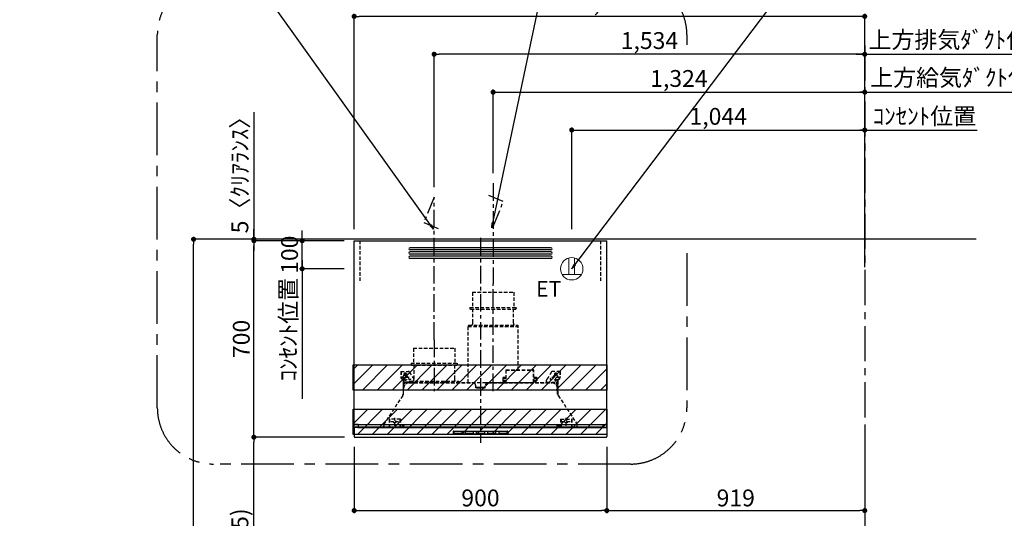
# Model space of a CAD drawing. Extents: x 0 to 26473, y -11033 to -2163.
# Drawn here: x 17730 to 21238, y -7579 to -5803 of the extents above; entities that cross this region are included whole.
import ezdxf

# ---------------------------------------------------------------- set-up
doc = ezdxf.new("R2010")
doc.units = 0
doc.header["$LTSCALE"] = 50
doc.header["$MEASUREMENT"] = 0
doc.linetypes.add('CENTER', pattern=[2, 1.25, -0.25, 0.25, -0.25])
doc.linetypes.add('HIDDEN', pattern=[0.375, 0.25, -0.125])
doc.layers.get('0').update_dxf_attribs({"linetype": 'CONTINUOUS'})
doc.layers.get('DEFPOINTS').update_dxf_attribs({"color": 146, "linetype": 'CONTINUOUS'})
for name, color, linetype in [('111-壁仕上', 3, 'CONTINUOUS'), ('150-機器', 8, 'CONTINUOUS'), ('160-文字', 254, 'CONTINUOUS'), ('166-寸法B', 11, 'CONTINUOUS'), ('180-補助', 161, 'CONTINUOUS')]:
    doc.layers.add(name, color=color, linetype=linetype)
doc.styles.add('KH001', font='txt')
doc.styles.add('ＭＳ ゴシック', font='txt', dxfattribs={"height": 10})
doc.dimstyles.new('KH1xx030', dxfattribs={"dimscale": 30, "dimtxt": 2, "dimasz": 0.6, "dimexe": 0.3, "dimexo": 1.2, "dimgap": 0.5, "dimtad": 3, "dimdec": 1, "dimdsep": 46, "dimlunit": 6, "dimtxsty": 'KH001', "dimblk": 'DOT', "dimcen": 1, "dimdle": 1, "dimclrd": 256, "dimclre": 256, "dimclrt": 256, "dimadec": 0, "dimazin": 0, "dimtfac": 1, "dimtdec": 1, "dimtix": 1, "dimtmove": 2, "dimatfit": 3, "dimldrblk": 'CLOSEDBLANK', "dimfxl": 1, "dimtolj": 1, "dimtzin": 0, "dimlwd": -1, "dimlwe": -1, "dimarcsym": 0})

# ---------------------------------------------------------------- blocks, each defined once
blk = doc.blocks.new('_Dot')
at = {"color": 0, "linetype": 'ByBlock', "lineweight": -2}
blk.add_line((-0.5, 0), (-1, 0), dxfattribs=at)
at = {"color": 0, "linetype": 'ByBlock', "const_width": 0.5}
blk.add_lwpolyline([(-0.25, 0, 1), (0.25, 0, 1)], format="xyb", close=True, dxfattribs=at)
blk = doc.blocks.new('*D277')
at = {"layer": '166-寸法B', "transparency": 16777216}
for p, q in [((18850.6, -6584.9), (18340.5, -6584.9)), ((18349.5, -8966.9), (18349.5, -6602.9)), ((18857.1, -8984.9), (18340.5, -8984.9))]:
    blk.add_line(p, q, dxfattribs=at)
at = {"layer": 'DEFPOINTS', "color": 0, "transparency": 16777216}
for p in [(18349.5, -6584.9), (18886.6, -6584.9), (18893.1, -8984.9)]:
    blk.add_point(p, dxfattribs=at)
at = {"layer": '166-寸法B', "transparency": 16777216, "xscale": 18, "yscale": 18, "zscale": 18}
for p, rotation in [((18349.5, -6584.9), 90), ((18349.5, -8984.9), 270)]:
    blk.add_blockref('_Dot', p, dxfattribs=dict(at, rotation=rotation))
at = {"layer": '166-寸法B', "transparency": 16777216, "insert": (18300.7, -7784.9), "char_height": 60, "attachment_point": 5, "rotation": 90, "style": 'KH001'}
blk.add_mtext('\\A1;2,400', dxfattribs=at)
blk = doc.blocks.new('_ClosedBlank')
at = {"color": 0, "linetype": 'ByBlock', "lineweight": -2}
for p, q in [((-1, 0.17), (0, 0)), ((-1, 0.17), (-1, -0.17)), ((0, 0), (-1, -0.17))]:
    blk.add_line(p, q, dxfattribs=at)
blk = doc.blocks.new('SERL-3R-901+SERV-9665_S')
at = {"layer": '150-機器', "color": 161, "linetype": 'CENTER'}
for p, q in [((0, 710), (0, -20)), ((45, 164.5), (45, 546.5)), ((-165, 347.1), (-165, 164.5))]:
    blk.add_line(p, q, dxfattribs=at)
at = {"layer": '150-機器', "color": 6, "linetype": 'Continuous'}
for p, q in [((-450, 35.5), (-450, 700)), ((-450, 700), (450, 700)), ((450, 35.5), (450, 700)), ((-450, 45.5), (450, 45.5)), ((-355, 35.5), (-450, 35.5)), ((-449.4, 45), (-449.4, 45.5)), ((-436, 45), (-449.4, 45)), ((-449, 35.5), (449, 35.5)), ((-437, 35.5), (-437, 35)), ((-436, 45.5), (-436, 39.4)), ((-436, 39.4), (-433, 36.4)), ((-433, 36.4), (433, 36.4)), ((430.5, 35.5), (450, 35.5)), ((436, 39.4), (433, 36.4)), ((436, 45.5), (436, 39.4)), ((436, 45), (449.5, 45)), ((437, 35.5), (437, 35)), ((449.5, 45), (449.5, 45.5)), ((-450, 34.5), (-450, 2)), ((-437, 35), (-449.5, 35)), ((-448, 0), (448, 0)), ((-437, 35), (274, 35)), ((0, 35), (449.5, 35)), ((437, 35), (449.5, 35)), ((450, 34.5), (450, 2))]:
    blk.add_line(p, q, dxfattribs=at)
at = {"layer": '150-機器', "linetype": 'Continuous'}
for p, q in [((251, 675), (-251, 675)), ((251, 667), (-251, 667)), ((251, 660), (-251, 660)), ((251, 652), (-251, 652)), ((251, 645), (-251, 645)), ((251, 637), (-251, 637)), ((-97, 20), (-97, 13)), ((-95.5, 21.5), (95.5, 21.5)), ((-95.5, 11.5), (95.5, 11.5)), ((-95, 17.5), (-95, 15.5)), ((-74.4, 19.5), (-93, 19.5)), ((-93, 13.5), (-67, 13.5)), ((-67, 19.5), (-73.7, 19.5)), ((-65, 15.5), (-65, 17.5)), ((-55, 17.5), (-55, 15.5)), ((-27, 19.5), (-53, 19.5)), ((-53, 13.5), (-27, 13.5)), ((-25, 15.5), (-25, 17.5)), ((-15, 17.5), (-15, 15.5)), ((13, 19.5), (-13, 19.5)), ((-13, 13.5), (13, 13.5)), ((15, 15.5), (15, 17.5)), ((25, 17.5), (25, 15.5)), ((53, 19.5), (27, 19.5)), ((27, 13.5), (53, 13.5)), ((55, 15.5), (55, 17.5)), ((65, 17.5), (65, 15.5)), ((93, 19.5), (67, 19.5)), ((67, 13.5), (93, 13.5)), ((95, 15.5), (95, 17.5)), ((97, 20), (97, 13))]:
    blk.add_line(p, q, dxfattribs=at)
at = {"layer": '150-機器', "linetype": 'HIDDEN'}
for p, q in [((-28.9, 516.5), (118.9, 516.5)), ((-28.9, 516.5), (-28.9, 462.5)), ((118.9, 516.5), (118.9, 462.5)), ((-37.5, 462.5), (127.5, 462.5)), ((-37.5, 462.5), (-37.5, 458.5)), ((-35.5, 456.5), (125.5, 456.5)), ((-27.2, 456.5), (-27.2, 453.4)), ((-27.2, 408.3), (-27.2, 456.5)), ((117.2, 408.3), (117.2, 456.5)), ((127.5, 462.5), (127.5, 458.5)), ((-44.5, 393.9), (-44.5, 195.1)), ((-43.9, 394.5), (133.9, 394.5)), ((-43, 399.5), (133, 399.5)), ((-43, 399.5), (-43, 395.1)), ((-27.2, 405.9), (-27.2, 408.3)), ((117.2, 405.9), (117.2, 408.3)), ((133, 399.5), (133, 395.1)), ((134.5, 239.5), (134.5, 393.9)), ((-238.9, 317.1), (-91.1, 317.1)), ((-238.9, 317.1), (-238.9, 263.1)), ((-91.1, 317.1), (-91.1, 263.1)), ((-247.5, 263.1), (-247.5, 259.1)), ((-247.5, 263.1), (-82.5, 263.1)), ((-245.5, 257.1), (-84.5, 257.1)), ((-237.2, 257.1), (-237.2, 254)), ((-237.2, 257.1), (-237.2, 205.9)), ((-92.8, 257.1), (-92.8, 205.9)), ((-92.8, 257.1), (-92.8, 254)), ((-82.5, 263.1), (-82.5, 259.1)), ((-284, 234.5), (-257.7, 234.5)), ((-284, 234.5), (-284, 213.6)), ((-283, 234.5), (-283, 213.6)), ((-254, 212.5), (-282, 212.5)), ((-261.5, 224.5), (-274.5, 224.5)), ((-272, 224.5), (-272, 220.6)), ((-268, 198.5), (-268, 231)), ((-264, 224.5), (-264, 220.6)), ((-257.7, 234.5), (-255, 234.5)), ((-253.5, 232.3), (-255, 234.5)), ((-253.5, 232.3), (-237.2, 207.8)), ((79, 211), (90.2, 211)), ((79.9, 209.8), (88.2, 211)), ((80.7, 214), (80.7, 211)), ((80.7, 214), (90.2, 214)), ((88.2, 211), (90.2, 210)), ((90.2, 238.9), (90.2, 195.1)), ((90.8, 239.5), (90.8, 195.1)), ((90.8, 239.5), (189.4, 239.5)), ((90.8, 238.9), (189.4, 238.9)), ((189.4, 194.5), (189.4, 239.5)), ((190, 194.5), (190, 238.9)), ((190, 214), (199.5, 214)), ((190, 212), (190, 211)), ((190, 211), (202.5, 211)), ((190, 210), (192, 211)), ((200.6, 209.8), (192, 211)), ((199.5, 214), (199.5, 211)), ((253.5, 232.3), (235.8, 205.8)), ((282, 212.5), (254, 212.5)), ((284, 234.5), (257.7, 234.5)), ((274.5, 224.5), (261.5, 224.5)), ((264, 224.5), (264, 220.6)), ((268, 198.5), (268, 231)), ((272, 224.5), (272, 220.6)), ((283, 234.5), (283, 213.6)), ((284, 234.5), (284, 213.6)), ((-277.2, 204.3), (-282.2, 209.3)), ((-276.5, 205), (-281.5, 210)), ((-276, 201.4), (-276, 150.7)), ((-275, 196.5), (-276, 196.5)), ((-275, 201.4), (-275, 153.2)), ((-273, 196.5), (-275, 196.5)), ((-275, 193.9), (-275, 153.2)), ((-274.4, 193.9), (-275, 193.9)), ((-274.4, 193.9), (-274.4, 194.5)), ((-274.4, 194.5), (274.4, 194.5)), ((-274.4, 193.9), (-268.1, 187.6)), ((-273, 194.5), (-273, 196.5)), ((-253, 195.5), (-273, 195.5)), ((-235, 194.5), (-273, 194.5)), ((-254, 193.5), (-27, 193.5)), ((-253, 199.5), (-77, 199.5)), ((-253, 199.5), (-253, 195.1)), ((-77, 199.5), (-77, 195.1)), ((-17, 176), (-17, 183.5)), ((-14.5, 175.5), (-16.5, 175.5)), ((-15, 178), (15, 178)), ((-15, 175.5), (-15, 178)), ((-14.5, 175.5), (-14.5, 177.2)), ((-14.5, 175.7), (0, 175.7)), ((14.5, 175.7), (0, 175.7)), ((14.5, 175.5), (14.5, 177.5)), ((14.5, 175.5), (16.5, 175.5)), ((15, 175.5), (15, 178)), ((17, 176), (17, 183.5)), ((17.1, 195.1), (85.9, 195.1)), ((27, 193.5), (254, 193.5)), ((90.2, 195.1), (70, 195.1)), ((90.2, 194.5), (70, 194.5)), ((79.4, 201.8), (90.2, 201.8)), ((88.2, 199.8), (79.8, 201)), ((80.3, 209), (90.2, 209)), ((80.6, 199.8), (90.2, 199.8)), ((88.2, 199.8), (90.2, 200.8)), ((92.8, 195.1), (90.8, 197.1)), ((92.8, 195.1), (187.4, 195.1)), ((187.4, 195.1), (189.4, 197.1)), ((189.4, 195.1), (190, 195.1)), ((190, 209), (199.7, 209)), ((190, 201.8), (200.3, 201.8)), ((190, 200.8), (192, 199.8)), ((190, 199.8), (190, 198.8)), ((190, 199.8), (198.3, 199.8)), ((192, 199.8), (199.4, 200.9)), ((235, 194.5), (235, 203)), ((235, 195.5), (273, 195.5)), ((235, 194.5), (273, 194.5)), ((268.1, 187.6), (274.4, 193.9)), ((273, 194.5), (273, 196.5)), ((273, 196.5), (275, 196.5)), ((274.4, 193.9), (274.4, 194.5)), ((274.4, 193.9), (275, 193.9)), ((274.4, 155.5), (274.4, 193.9)), ((274.4, 155.5), (274.4, 183.4)), ((275, 153.2), (275, 201.4)), ((275, 196.5), (276, 196.5)), ((275, 193.9), (275, 153.2)), ((276, 201.4), (276, 150.7)), ((276.5, 205), (281.5, 210)), ((277.2, 204.3), (282.2, 209.3)), ((-277.2, 148.5), (-341.8, 49.5)), ((-274, 159.4), (-274, 173.5)), ((274, 159.4), (274, 173.5)), ((274, 159.4), (274, 173.5)), ((277.2, 148.5), (341.8, 49.5)), ((-345, 38.6), (-345, 35.5)), ((-325.5, 64.5), (-325.5, 38.1)), ((-285.5, 64.5), (-325.5, 64.5)), ((-323.9, 64.5), (-323.9, 38.1)), ((-289.1, 36.1), (-321.9, 36.1)), ((-291.5, 54.5), (-319.5, 54.5)), ((-305.5, 40.5), (-305.5, 68.5)), ((-287.1, 64.5), (-287.1, 38.1)), ((-285.5, 64.5), (-285.5, 38.1)), ((-284.5, 45.4), (-285.5, 45.4)), ((285.5, 64.5), (285.5, 38.1)), ((285.5, 64.5), (325.5, 64.5)), ((287.1, 64.5), (287.1, 38.1)), ((289.1, 36.1), (321.9, 36.1)), ((319.5, 54.5), (291.5, 54.5)), ((305.5, 40.5), (305.5, 68.5)), ((323.9, 64.5), (323.9, 38.1)), ((325.5, 64.5), (325.5, 38.1)), ((345, 38.6), (345, 35))]:
    blk.add_line(p, q, dxfattribs=at)
for centre, radius in [((-252, 207.5), 3), ((252, 207.5), 3), ((-305.5, 54.5), 4), ((305.5, 54.5), 4), ((305.5, 54.5), 4)]:
    blk.add_circle(centre, radius, dxfattribs=at)
at = {"layer": '150-機器', "color": 6, "linetype": 'Continuous'}
for centre in [(-275, 41), (275, 41)]:
    blk.add_circle(centre, 1.81, dxfattribs=at)
at = {"layer": '150-機器', "linetype": 'Continuous'}
for centre, radius, start, end in [((-251, 671), 4, 90, 270), ((251, 671), 4, 270, 90), ((-251, 656), 4, 90, 270), ((-251, 641), 4, 90, 270), ((251, 656), 4, 270, 90), ((251, 641), 4, 270, 90), ((-95.5, 20), 1.5, 90, 180), ((-95.5, 13), 1.5, 180, 270), ((-93, 17.5), 2, 90, 180), ((-93, 15.5), 2, 180, 270), ((-67, 17.5), 2, 0, 90), ((-67, 15.5), 2, 270, 0), ((-53, 17.5), 2, 90, 180), ((-53, 15.5), 2, 180, 270), ((-27, 17.5), 2, 0, 90), ((-27, 15.5), 2, 270, 0), ((-13, 17.5), 2, 90, 180), ((-13, 15.5), 2, 180, 270), ((13, 17.5), 2, 0, 90), ((13, 15.5), 2, 270, 0), ((27, 17.5), 2, 90, 180), ((27, 15.5), 2, 180, 270), ((53, 17.5), 2, 0, 90), ((53, 15.5), 2, 270, 0), ((67, 17.5), 2, 90, 180), ((67, 15.5), 2, 180, 270), ((93, 17.5), 2, 0, 90), ((93, 15.5), 2, 270, 0), ((95.5, 20), 1.5, 0, 90), ((95.5, 13), 1.5, 270, 0)]:
    blk.add_arc(centre, radius, start, end, dxfattribs=at)
at = {"layer": '150-機器', "linetype": 'HIDDEN'}
for centre, radius, start, end in [((-35.5, 458.5), 2, 180, 270), ((125.5, 458.5), 2, 270, 0), ((-43.9, 393.9), 0.6, 90, 180), ((-42.4, 395.1), 0.6, 180, 270), ((-37.2, 405.9), 10, 320.2082, 360), ((127.2, 405.9), 10, 180, 219.7918), ((132.4, 395.1), 0.6, 270, 0), ((133.9, 393.9), 0.6, 0, 90), ((-245.5, 259.1), 2, 180, 270), ((-84.5, 259.1), 2, 270, 0), ((-278, 213.6), 6, 180, 225), ((-278, 213.6), 5, 180, 225), ((-268, 212.5), 9, 116.3878, 63.6122), ((-268, 224.5), 4, 0, 180), ((-257.7, 229.5), 5, 33.6901, 90), ((90.8, 238.9), 0.6, 90, 180), ((189.4, 238.9), 0.6, 0, 90), ((257.7, 229.5), 5, 90, 146.3099), ((268, 212.5), 9, 116.3878, 63.6122), ((268, 224.5), 4, 360, 180), ((278, 213.6), 5, 315, 0), ((278, 213.6), 6, 315, 0), ((-280, 201.4), 4, 0, 45), ((-280, 201.4), 5, 0, 45), ((-274.4, 193.9), 0.6, 90, 180), ((-254, 173.5), 20, 90, 180), ((-252.4, 195.1), 0.6, 180, 270), ((-247.2, 205.9), 10, 320.2082, 360), ((-82.8, 205.9), 10, 180, 219.7918), ((-77.6, 195.1), 0.6, 270, 0), ((-27, 183.5), 10, 0, 90), ((-16.5, 176), 0.5, 180, 270), ((-12.6, 177.3), 1.88, 159.3794, 175.5981), ((12.6, 177.3), 1.88, 4.4019, 20.6206), ((17.1, 194.5), 0.6, 90, 180), ((16.5, 176), 0.5, 270, 360), ((27, 183.5), 10, 90, 180), ((85.9, 194.5), 0.6, 360, 90), ((90.2, 195.1), 0.6, 270, 0), ((240, 203), 5, 146.3099, 180), ((254, 173.5), 20, 0, 90), ((274.4, 193.9), 0.6, 0, 90), ((280, 201.4), 5, 135, 180), ((280, 201.4), 4, 135, 180), ((-294, 159.4), 20, 326.9207, 334.1581), ((-294, 159.4), 20, 334.1581, 360), ((294, 159.4), 20, 180, 205.8419), ((294, 159.4), 20, 205.8419, 213.0793), ((-325, 38.6), 20, 146.9207, 180), ((-321.9, 38.1), 3.6, 180, 239.4416), ((-321.9, 38.1), 2, 180, 270), ((-289.1, 38.1), 2, 270, 360), ((-289.1, 38.1), 3.6, 300.5584, 360), ((289.1, 38.1), 3.6, 180, 239.4416), ((289.1, 38.1), 2, 180, 270), ((321.9, 38.1), 2, 270, 0), ((321.9, 38.1), 3.6, 300.5584, 0), ((325, 38.6), 20, 0, 33.0793)]:
    blk.add_arc(centre, radius, start, end, dxfattribs=at)
at = {"layer": '150-機器', "color": 6, "linetype": 'Continuous'}
for centre, radius, start, end in [((-449.5, 35.5), 0.5, 180, 270), ((449.5, 35.5), 0.5, 270, 360), ((-449.5, 34.5), 0.5, 90, 180), ((-448, 2), 2, 180, 270), ((448, 2), 2, 270, 0), ((449.5, 34.5), 0.5, 0, 90)]:
    blk.add_arc(centre, radius, start, end, dxfattribs=at)
at = {"layer": '150-機器', "linetype": 'HIDDEN'}
for points, knots in [([(79, 211), (79.8, 209.9), (81.7, 207.4), (78, 203.4), (79.8, 200.9), (80.6, 199.8)], [0, 0, 0, 0, 3.724178, 8.523057, 12.136145, 12.136145, 12.136145, 12.136145]), ([(202.5, 211), (200.5, 209.7), (197.2, 207.6), (202.7, 203.9), (200, 201.4), (198.3, 199.8)], [0, 0, 0, 0, 5.268178, 8.658833, 13.999266, 13.999266, 13.999266, 13.999266])]:
    blk.add_open_spline(points, degree=3, knots=knots, dxfattribs=at)
at = {"layer": 'DEFPOINTS', "linetype": 'HIDDEN'}
for p, q in [((-428.5, 556.5), (-428.5, 697.3)), ((428.5, 556.5), (428.5, 697.3))]:
    blk.add_line(p, q, dxfattribs=at)
blk = doc.blocks.new('ｺﾝｾﾝﾄ 展開用')
at = {"layer": '160-文字', "color": 4, "linetype": 'Continuous', "lineweight": 20}
for p, q in [((-20, 34.6), (-20, -34.6)), ((38.7, 10), (-20, 10)), ((38.7, -10), (-20, -10))]:
    blk.add_line(p, q, dxfattribs=at)
blk.add_circle((0, 0), 40, dxfattribs=at)
blk = doc.blocks.new('*D270')
at = {"layer": '166-寸法B', "transparency": 16777216}
for p, q in [((18887.6, -7289.9), (18555.4, -7289.9)), ((18564.4, -8106.9), (18564.4, -7307.9)), ((18882.6, -8124.9), (18555.4, -8124.9))]:
    blk.add_line(p, q, dxfattribs=at)
at = {"layer": 'DEFPOINTS', "color": 0, "transparency": 16777216}
for p in [(18564.4, -7289.9), (18923.6, -7289.9), (18918.6, -8124.9)]:
    blk.add_point(p, dxfattribs=at)
at = {"layer": '166-寸法B', "transparency": 16777216, "xscale": 18, "yscale": 18, "zscale": 18}
for p, rotation in [((18564.4, -7289.9), 90), ((18564.4, -8124.9), 270)]:
    blk.add_blockref('_Dot', p, dxfattribs=dict(at, rotation=rotation))
at = {"layer": '166-寸法B', "transparency": 16777216, "insert": (18514.4, -7707.4), "char_height": 60, "attachment_point": 5, "rotation": 90, "style": 'KH001'}
blk.add_mtext('\\A1;835(785)', dxfattribs=at)
blk = doc.blocks.new('*D271')
at = {"layer": '166-寸法B', "transparency": 16777216}
for p, q in [((18736.4, -6571.9), (18736.4, -6553.9)), ((18885.6, -6589.9), (18727.4, -6589.9)), ((18736.4, -6689.9), (18736.4, -6589.9)), ((18885.6, -6689.9), (18727.4, -6689.9)), ((18736.4, -6707.9), (18736.4, -6725.9))]:
    blk.add_line(p, q, dxfattribs=at)
at = {"layer": 'DEFPOINTS', "color": 0, "transparency": 16777216}
for p in [(18736.4, -6589.9), (18921.6, -6589.9), (18921.6, -6689.9)]:
    blk.add_point(p, dxfattribs=at)
at = {"layer": '166-寸法B', "transparency": 16777216, "xscale": 18, "yscale": 18, "zscale": 18}
for p, rotation in [((18736.4, -6589.9), 270), ((18736.4, -6689.9), 90)]:
    blk.add_blockref('_Dot', p, dxfattribs=dict(at, rotation=rotation))
at = {"layer": '166-寸法B', "transparency": 16777216, "insert": (18691.4, -6639.9), "char_height": 60, "attachment_point": 5, "rotation": 90, "style": 'KH001'}
blk.add_mtext('\\A1;100', dxfattribs=at)
blk = doc.blocks.new('*D272')
at = {"layer": '166-寸法B', "transparency": 16777216}
for p, q in [((18736.4, -6659.9), (18736.4, -7153.8)), ((18885.6, -6689.9), (18727.4, -6689.9))]:
    blk.add_line(p, q, dxfattribs=at)
at = {"layer": 'DEFPOINTS', "color": 0, "transparency": 16777216}
for p in [(18921.6, -6689.9), (18736.4, -7123.8), (18824.4, -7123.8)]:
    blk.add_point(p, dxfattribs=at)
at = {"layer": '166-寸法B', "transparency": 16777216, "insert": (18687, -6906.8), "char_height": 60, "attachment_point": 5, "rotation": 90, "style": 'KH001'}
blk.add_mtext('\\A1;ｺﾝｾﾝﾄ位置', dxfattribs=at)
blk = doc.blocks.new('_None')
blk = doc.blocks.new('*D273')
at = {"layer": '166-寸法B', "transparency": 16777216}
for p, q in [((18885.6, -6589.9), (18555.4, -6589.9)), ((18564.4, -7271.9), (18564.4, -6607.9)), ((18887.6, -7289.9), (18555.4, -7289.9))]:
    blk.add_line(p, q, dxfattribs=at)
at = {"layer": 'DEFPOINTS', "color": 0, "transparency": 16777216}
for p in [(18564.4, -6589.9), (18921.6, -6589.9), (18923.6, -7289.9)]:
    blk.add_point(p, dxfattribs=at)
at = {"layer": '166-寸法B', "transparency": 16777216, "xscale": 18, "yscale": 18, "zscale": 18}
for p, rotation in [((18564.4, -6589.9), 90), ((18564.4, -7289.9), 270)]:
    blk.add_blockref('_Dot', p, dxfattribs=dict(at, rotation=rotation))
at = {"layer": '166-寸法B', "transparency": 16777216, "insert": (18519.4, -6939.9), "char_height": 60, "attachment_point": 5, "rotation": 90, "style": 'KH001'}
blk.add_mtext('\\A1;700', dxfattribs=at)
blk = doc.blocks.new('*D278')
at = {"layer": '166-寸法B', "transparency": 16777216}
for p, q in [((18921.6, -7323.9), (18921.6, -7560.2)), ((19821.6, -7323.9), (19821.6, -7560.2)), ((18939.6, -7551.2), (19803.6, -7551.2))]:
    blk.add_line(p, q, dxfattribs=at)
at = {"layer": 'DEFPOINTS', "color": 0, "transparency": 16777216}
for p in [(18921.6, -7287.9), (19821.6, -7287.9), (19821.6, -7551.2)]:
    blk.add_point(p, dxfattribs=at)
at = {"layer": '166-寸法B', "transparency": 16777216, "xscale": 18, "yscale": 18, "zscale": 18, "rotation": 180}
blk.add_blockref('_Dot', (18921.6, -7551.2), dxfattribs=at)
at = {"layer": '166-寸法B', "transparency": 16777216, "xscale": 18, "yscale": 18, "zscale": 18}
blk.add_blockref('_Dot', (19821.6, -7551.2), dxfattribs=at)
at = {"layer": '166-寸法B', "transparency": 16777216, "insert": (19371.6, -7506.2), "char_height": 60, "attachment_point": 5, "style": 'KH001'}
blk.add_mtext('\\A1;900', dxfattribs=at)
blk = doc.blocks.new('*D279')
at = {"layer": '166-寸法B', "transparency": 16777216}
for p, q in [((20740.6, -7244.3), (20740.6, -7560.2)), ((19821.6, -7323.9), (19821.6, -7560.2)), ((19839.6, -7551.2), (20722.6, -7551.2))]:
    blk.add_line(p, q, dxfattribs=at)
at = {"layer": 'DEFPOINTS', "color": 0, "transparency": 16777216}
for p in [(20740.6, -7208.3), (19821.6, -7287.9), (20740.6, -7551.2)]:
    blk.add_point(p, dxfattribs=at)
at = {"layer": '166-寸法B', "transparency": 16777216, "xscale": 18, "yscale": 18, "zscale": 18, "rotation": 180}
blk.add_blockref('_Dot', (19821.6, -7551.2), dxfattribs=at)
at = {"layer": '166-寸法B', "transparency": 16777216, "xscale": 18, "yscale": 18, "zscale": 18}
blk.add_blockref('_Dot', (20740.6, -7551.2), dxfattribs=at)
at = {"layer": '166-寸法B', "transparency": 16777216, "insert": (20281.1, -7506.2), "char_height": 60, "attachment_point": 5, "style": 'KH001'}
blk.add_mtext('\\A1;919', dxfattribs=at)
blk = doc.blocks.new('*D280')
at = {"layer": '166-寸法B', "transparency": 16777216}
for p, q in [((18921.6, -6548.9), (18921.6, -5781.9)), ((20740.6, -6232.8), (20740.6, -5781.9)), ((20722.6, -5790.9), (18939.6, -5790.9))]:
    blk.add_line(p, q, dxfattribs=at)
at = {"layer": 'DEFPOINTS', "color": 0, "transparency": 16777216}
for p in [(18921.6, -5790.9), (20740.6, -6268.8), (18921.6, -6584.9)]:
    blk.add_point(p, dxfattribs=at)
at = {"layer": '166-寸法B', "transparency": 16777216, "xscale": 18, "yscale": 18, "zscale": 18, "rotation": 180}
blk.add_blockref('_Dot', (18921.6, -5790.9), dxfattribs=at)
at = {"layer": '166-寸法B', "transparency": 16777216, "xscale": 18, "yscale": 18, "zscale": 18}
blk.add_blockref('_Dot', (20740.6, -5790.9), dxfattribs=at)
at = {"layer": '166-寸法B', "transparency": 16777216, "insert": (19831.1, -5742.1), "char_height": 60, "attachment_point": 5, "style": 'KH001'}
blk.add_mtext('\\A1;1,819', dxfattribs=at)
blk = doc.blocks.new('*D281')
at = {"layer": '166-寸法B', "transparency": 16777216}
for p, q in [((20710.6, -5925.9), (21406, -5925.9)), ((20740.6, -6278.9), (20740.6, -5916.9))]:
    blk.add_line(p, q, dxfattribs=at)
at = {"layer": 'DEFPOINTS', "color": 0, "transparency": 16777216}
for p in [(21376, -5925.9), (21376, -6193.1), (20740.6, -6314.9)]:
    blk.add_point(p, dxfattribs=at)
at = {"layer": '166-寸法B', "transparency": 16777216, "insert": (21081.2, -5874.2), "char_height": 60, "attachment_point": 5, "style": 'KH001'}
blk.add_mtext('\\A1;上方排気ﾀﾞｸﾄ位置', dxfattribs=at)
blk = doc.blocks.new('*D282')
at = {"layer": '166-寸法B', "transparency": 16777216}
for p, q in [((20710.6, -6195.9), (21140.7, -6195.9)), ((20740.6, -6683.9), (20740.6, -6186.9))]:
    blk.add_line(p, q, dxfattribs=at)
at = {"layer": 'DEFPOINTS', "color": 0, "transparency": 16777216}
for p in [(21110.7, -6195.9), (21110.7, -6584.9), (20740.6, -6719.9)]:
    blk.add_point(p, dxfattribs=at)
at = {"layer": '166-寸法B', "transparency": 16777216, "insert": (20953.3, -6146.5), "char_height": 60, "attachment_point": 5, "style": 'KH001'}
blk.add_mtext('\\A1;ｺﾝｾﾝﾄ位置', dxfattribs=at)
blk = doc.blocks.new('*D283')
at = {"layer": '166-寸法B', "transparency": 16777216}
for p, q in [((19206.6, -6398.9), (19206.6, -5916.9)), ((20722.6, -5925.9), (19224.6, -5925.9)), ((20740.6, -6413.9), (20740.6, -5916.9))]:
    blk.add_line(p, q, dxfattribs=at)
at = {"layer": 'DEFPOINTS', "color": 0, "transparency": 16777216}
for p in [(19206.6, -5925.9), (19206.6, -6434.9), (20740.6, -6449.9)]:
    blk.add_point(p, dxfattribs=at)
at = {"layer": '166-寸法B', "transparency": 16777216, "xscale": 18, "yscale": 18, "zscale": 18, "rotation": 180}
blk.add_blockref('_Dot', (19206.6, -5925.9), dxfattribs=at)
at = {"layer": '166-寸法B', "transparency": 16777216, "xscale": 18, "yscale": 18, "zscale": 18}
blk.add_blockref('_Dot', (20740.6, -5925.9), dxfattribs=at)
at = {"layer": '166-寸法B', "transparency": 16777216, "insert": (19973.6, -5877.1), "char_height": 60, "attachment_point": 5, "style": 'KH001'}
blk.add_mtext('\\A1;1,534', dxfattribs=at)
blk = doc.blocks.new('*D284')
at = {"layer": '166-寸法B', "transparency": 16777216}
for p, q in [((19696.6, -6548.9), (19696.6, -6186.9)), ((19714.6, -6195.9), (20722.6, -6195.9)), ((20740.6, -6263.9), (20740.6, -6186.9))]:
    blk.add_line(p, q, dxfattribs=at)
at = {"layer": 'DEFPOINTS', "color": 0, "transparency": 16777216}
for p in [(20740.6, -6195.9), (20740.6, -6299.9), (19696.6, -6584.9)]:
    blk.add_point(p, dxfattribs=at)
at = {"layer": '166-寸法B', "transparency": 16777216, "xscale": 18, "yscale": 18, "zscale": 18, "rotation": 180}
blk.add_blockref('_Dot', (19696.6, -6195.9), dxfattribs=at)
at = {"layer": '166-寸法B', "transparency": 16777216, "xscale": 18, "yscale": 18, "zscale": 18}
blk.add_blockref('_Dot', (20740.6, -6195.9), dxfattribs=at)
at = {"layer": '166-寸法B', "transparency": 16777216, "insert": (20218.6, -6147.1), "char_height": 60, "attachment_point": 5, "style": 'KH001'}
blk.add_mtext('\\A1;1,044', dxfattribs=at)
blk = doc.blocks.new('*D285')
at = {"layer": '166-寸法B', "transparency": 16777216}
for p, q in [((19416.6, -6348.9), (19416.6, -6051.9)), ((19434.6, -6060.9), (20722.6, -6060.9)), ((20740.6, -6213.9), (20740.6, -6051.9))]:
    blk.add_line(p, q, dxfattribs=at)
at = {"layer": 'DEFPOINTS', "color": 0, "transparency": 16777216}
for p in [(20740.6, -6060.9), (20740.6, -6249.9), (19416.6, -6384.9)]:
    blk.add_point(p, dxfattribs=at)
at = {"layer": '166-寸法B', "transparency": 16777216, "xscale": 18, "yscale": 18, "zscale": 18, "rotation": 180}
blk.add_blockref('_Dot', (19416.6, -6060.9), dxfattribs=at)
at = {"layer": '166-寸法B', "transparency": 16777216, "xscale": 18, "yscale": 18, "zscale": 18}
blk.add_blockref('_Dot', (20740.6, -6060.9), dxfattribs=at)
at = {"layer": '166-寸法B', "transparency": 16777216, "insert": (20078.6, -6012.1), "char_height": 60, "attachment_point": 5, "style": 'KH001'}
blk.add_mtext('\\A1;1,324', dxfattribs=at)
blk = doc.blocks.new('*D286')
at = {"layer": '166-寸法B', "transparency": 16777216}
for p, q in [((20710.6, -6060.9), (21406, -6060.9)), ((20740.6, -6278.9), (20740.6, -6051.9))]:
    blk.add_line(p, q, dxfattribs=at)
at = {"layer": 'DEFPOINTS', "color": 0, "transparency": 16777216}
for p in [(21376, -6058.1), (21376, -6060.9), (20740.6, -6314.9)]:
    blk.add_point(p, dxfattribs=at)
at = {"layer": '166-寸法B', "transparency": 16777216, "insert": (21087.1, -6009), "char_height": 60, "attachment_point": 5, "style": 'KH001'}
blk.add_mtext('\\A1;上方給気ﾀﾞｸﾄ位置', dxfattribs=at)
blk = doc.blocks.new('*D287')
at = {"layer": '166-寸法B', "transparency": 16777216}
for p, q in [((18564.4, -6132), (18564.4, -6584.9)), ((18564.4, -6566.9), (18564.4, -6548.9)), ((19181.7, -6584.9), (18555.4, -6584.9)), ((18885.6, -6589.9), (18555.4, -6589.9)), ((18564.4, -6589.9), (18564.4, -6584.9)), ((18564.4, -6589.9), (18564.4, -6584.9)), ((18564.4, -6607.9), (18564.4, -6625.9))]:
    blk.add_line(p, q, dxfattribs=at)
at = {"layer": 'DEFPOINTS', "color": 0, "transparency": 16777216}
for p in [(18564.4, -6584.9), (18921.6, -6589.9), (19217.7, -6584.9)]:
    blk.add_point(p, dxfattribs=at)
at = {"layer": '166-寸法B', "transparency": 16777216, "xscale": 18, "yscale": 18, "zscale": 18}
for p, rotation in [((18564.4, -6584.9), 270), ((18564.4, -6589.9), 90)]:
    blk.add_blockref('_Dot', p, dxfattribs=dict(at, rotation=rotation))
at = {"layer": '166-寸法B', "transparency": 16777216, "insert": (18514.4, -6336.4), "char_height": 60, "attachment_point": 5, "rotation": 90, "style": 'KH001'}
blk.add_mtext('\\A1;5〈ｸﾘｱﾗﾝｽ〉', dxfattribs=at)

msp = doc.modelspace()

# ---------------------------------------------------------------- hatches: boundary and pattern name
at = {"layer": '180-補助'}
h = msp.add_hatch(dxfattribs=at)
h.set_pattern_fill('ANSI31', color=13, scale=300, style=0)
h.set_pattern_definition([(45, (-199782.85, 4307.665), (-26.516504, 26.516504), [])])
h.paths.add_polyline_path([(18917.6, -7031.88), (19821.6, -7031.88), (19821.6, -7121.88), (18917.6, -7121.88)])
h = msp.add_hatch(dxfattribs=at)
h.set_pattern_fill('ANSI31', color=13, scale=300, style=0)
h.set_pattern_definition([(45, (-199782.85, 4379.665), (-26.516504, 26.516504), [])])
h.paths.add_polyline_path([(18917.6, -7189.88), (19821.6, -7189.88), (19821.6, -7279.88), (18917.6, -7279.88)])

# ---------------------------------------------------------------- linework, layer by layer
at = {"layer": '111-壁仕上', "color": 253, "linetype": 'CENTER', "ltscale": 2}
msp.add_line((20740.6, -5894.33), (20740.6, -9822.85), dxfattribs=at)
at = {"layer": '111-壁仕上', "ltscale": 2}
msp.add_line((21138.01, -6584.89), (18570.27, -6584.89), dxfattribs=at)
at = {"layer": '150-機器', "linetype": 'CENTER'}
for p, q in [((19416.6, -6384.88), (19416.6, -6743.38)), ((19452.97, -6449.96), (19401.79, -6428.74)), ((19416.6, -6539.87), (19452.97, -6449.96))]:
    msp.add_line(p, q, dxfattribs=at)
msp.add_lwpolyline([(19206.6, -6942.78), (19206.6, -6434.88), (19170.24, -6524.78), (19221.42, -6546.01)], dxfattribs=at)
at = {"layer": '180-補助', "linetype": 'CENTER', "ltscale": 3}
msp.add_lwpolyline([(20106.98, -6634.69), (20106.98, -7185.54, -0.4142136), (19906.98, -7385.54), (18420.29, -7385.54, -0.4142136), (18220.29, -7185.54), (18220.29, -5856.51, -0.4142136), (18420.29, -5656.51), (19906.98, -5656.51, -0.4142136), (20106.98, -5856.51), (20106.98, -5891.79)], format="xyb", dxfattribs=at)
at = {"layer": '180-補助', "color": 13}
for points in [[(18917.6, -7031.88), (19821.6, -7031.88), (19821.6, -7121.88), (18917.6, -7121.88)], [(18917.6, -7189.88), (19821.6, -7189.88), (19821.6, -7279.88), (18917.6, -7279.88)]]:
    msp.add_lwpolyline(points, close=True, dxfattribs=at)

# ---------------------------------------------------------------- block references
at = {"layer": '150-機器'}
msp.add_blockref('SERL-3R-901+SERV-9665_S', (19371.6, -7289.88), dxfattribs=at)
at = {"layer": '160-文字', "rotation": 90}
msp.add_blockref('ｺﾝｾﾝﾄ 展開用', (19696.6, -6689.88), dxfattribs=at)

# ---------------------------------------------------------------- texts
at = {"layer": '160-文字', "color": 4, "lineweight": 0, "insert": (19569.44, -6733.58), "char_height": 56, "attachment_point": 1, "line_spacing_factor": 0.782827, "style": 'ＭＳ ゴシック'}
msp.add_mtext('ET', dxfattribs=at)

# ---------------------------------------------------------------- dimensions: what is measured, and where the dimension line sits
at = {"layer": '166-寸法B'}
for base, p1, p2, picture, middle in [((18921.6, -5790.9), (20740.6, -6268.78), (18921.6, -6584.89), '*D280', (19831.1, -5742.09)), ((19206.6, -5925.9), (20740.6, -6449.88), (19206.6, -6434.88), '*D283', (19973.6, -5877.09)), ((20740.6, -6195.9), (19696.6, -6584.89), (20740.6, -6299.88), '*D284', (20218.6, -6147.09)), ((20740.6, -7551.23), (19821.6, -7287.88), (20740.6, -7208.34), '*D279', (20281.1, -7506.23)), ((19821.6, -7551.23), (18921.6, -7287.88), (19821.6, -7287.88), '*D278', (19371.6, -7506.23))]:
    dim = msp.add_linear_dim(base=base, p1=p1, p2=p2, dimstyle='KH1xx030', dxfattribs=at)
    dim.commit()
    dim.dimension.update_dxf_attribs({"geometry": picture, "text_midpoint": middle})
for base, p1, p2, angle, text, override, picture, middle in [((21376.02, -5925.9), (20740.6, -6314.88), (21376.02, -6193.07), 180, '上方排気ﾀﾞｸﾄ位置', {"dimblk1": 'None', "dimblk2": 'None', "dimsah": 1, "dimse2": 1}, '*D281', (21081.24, -5874.19)), ((21376.02, -6060.9), (20740.6, -6314.88), (21376.02, -6058.07), 180, '上方給気ﾀﾞｸﾄ位置', {"dimblk1": 'None', "dimblk2": 'None', "dimsah": 1, "dimse2": 1}, '*D286', (21087.12, -6009.04)), ((18564.39, -6584.89), (18921.6, -6589.89), (19217.67, -6584.89), 90, '<>〈ｸﾘｱﾗﾝｽ〉', {"dimtmove": 1}, '*D287', (18534.23, -6336.45)), ((21110.66, -6195.9), (20740.6, -6719.88), (21110.66, -6584.89), 180, 'ｺﾝｾﾝﾄ位置', {"dimblk1": 'None', "dimblk2": 'None', "dimsah": 1, "dimse2": 1}, '*D282', (20953.25, -6146.48))]:
    dim = msp.add_linear_dim(base=base, p1=p1, p2=p2, angle=angle, text=text, dimstyle='KH1xx030', override=override, dxfattribs=at)
    dim.commit()
    dim.dimension.update_dxf_attribs({"geometry": picture, "text_midpoint": middle, "dimtype": 128})
at = {"layer": '166-寸法B', "color": 4}
dim = msp.add_linear_dim(base=(20740.6, -6060.9), p1=(19416.6, -6384.88), p2=(20740.6, -6249.88), dimstyle='KH1xx030', dxfattribs=at)
dim.commit()
dim.dimension.update_dxf_attribs({"geometry": '*D285', "text_midpoint": (20078.6, -6012.09)})
at = {"layer": '166-寸法B'}
for base, p1, p2, angle, override, picture, middle in [((18736.39, -6589.89), (18921.6, -6689.89), (18921.6, -6589.89), 270, {"dimpost": ''}, '*D271', (18691.39, -6639.89)), ((18564.39, -6589.89), (18923.6, -7289.88), (18921.6, -6589.89), 90, {"dimpost": ''}, '*D273', (18519.39, -6939.88)), ((18564.39, -7289.88), (18918.6, -8124.89), (18923.6, -7289.88), 90, {"dimpost": '(785)'}, '*D270', (18514.37, -7707.38))]:
    dim = msp.add_linear_dim(base=base, p1=p1, p2=p2, angle=angle, dimstyle='KH1xx030', override=override, dxfattribs=at)
    dim.commit()
    dim.dimension.update_dxf_attribs({"geometry": picture, "text_midpoint": middle})
dim = msp.add_linear_dim(base=(18349.52, -6584.89), p1=(18893.07, -8984.89), p2=(18886.62, -6584.89), angle=90, dimstyle='KH1xx030', dxfattribs=at)
dim.commit()
dim.dimension.update_dxf_attribs({"geometry": '*D277', "text_midpoint": (18300.72, -7784.89)})
dim = msp.add_linear_dim(base=(18736.39, -7123.77), p1=(18921.6, -6689.89), p2=(18824.38, -7123.77), angle=90, text='ｺﾝｾﾝﾄ位置', dimstyle='KH1xx030', override={"dimjust": 2, "dimblk1": 'None', "dimblk2": 'None', "dimsah": 1, "dimse2": 1}, dxfattribs=at)
dim.commit()
dim.dimension.update_dxf_attribs({"geometry": '*D272', "text_midpoint": (18686.98, -6906.83)})

# ---------------------------------------------------------------- leaders
at = {"layer": '160-文字', "annotation_type": 0, "has_hookline": 1}
for points, hookline_direction, text_width in [([(19204.81, -6549.38), (18383.9, -5401.28), (18365.9, -5401.28)], 1, 1426.29), ([(19412.23, -6544.62), (19656.94, -5383.14), (19674.94, -5383.14)], 0, 1425.99)]:
    msp.add_leader(points, dimstyle='KH1xx030', override={"dimgap": 0.5, "dimtad": 1}, dxfattribs=dict(at, hookline_direction=hookline_direction, text_width=text_width))
at = {"layer": '160-文字'}
msp.add_leader([(19696.6, -6689.88), (20428.4, -5724.11), (21320.74, -5724.11)], dimstyle='KH1xx030', override={"dimtad": 1}, dxfattribs=at)

doc.saveas('drawing.dxf')
